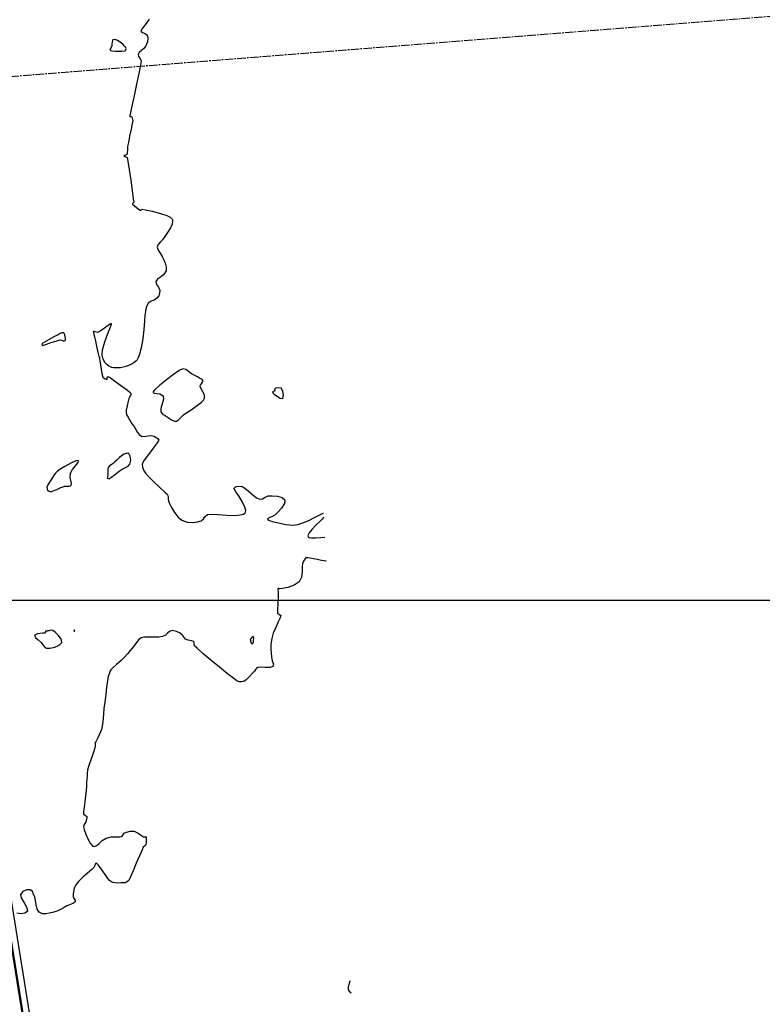
# Model space of a CAD drawing. Units: metres. Extents: x 268494 to 276854, y 8664079 to 8668409.
# Drawn here: x 269724 to 269790, y 8667364 to 8667452 of the extents above; entities that cross this region are included whole.
import ezdxf
from ezdxf import colors
from ezdxf.entities.mleader import LeaderData, LeaderLine
from ezdxf.math import Vec2, Vec3

# ---------------------------------------------------------------- set-up
doc = ezdxf.new("R2010")
doc.units = ezdxf.units.M
doc.linetypes.add('CENTER2', pattern=[1.125, 0.75, -0.125, 0.125, -0.125])
for name, color, linetype in [('02_TIN', 7, 'Continuous'), ('Borde de pista proy', 184, 'Continuous'), ('CAPA 1', 252, 'CENTER2'), ('CAPA 2', 252, 'CENTER2')]:
    doc.layers.add(name, color=color, linetype=linetype)
doc.styles.get("Standard").update_dxf_attribs({"font": 'arial.ttf'})

msp = doc.modelspace()

# ---------------------------------------------------------------- linework, layer by layer
at = {"layer": '02_TIN', "color": 56, "linetype": 'Continuous', "lineweight": -3, "elevation": 26.5}
for points in [[(269735.3082, 8667451.7072), (269735.0405, 8667451.3319), (269734.6985, 8667450.9169), (269734.5609, 8667450.6499), (269734.7086, 8667450.509), (269734.947, 8667450.4288), (269735.1304, 8667450.2763), (269735.1842, 8667450.0094), (269735.1397, 8667449.6882), (269735.0092, 8667449.3333), (269734.8349, 8667449.0947), (269734.6138, 8667448.9076), (269734.4168, 8667448.7438), (269734.3153, 8667448.5748), (269734.359, 8667448.3729), (269734.4878, 8667448.198), (269734.5776, 8667447.9725), (269734.5298, 8667447.6126), (269734.3869, 8667446.8749), (269734.1865, 8667445.917), (269733.9663, 8667444.8962), (269733.7642, 8667443.97), (269733.6409, 8667443.4031), (269733.5834, 8667443.1323), (269733.5664, 8667443.0442), (269733.5651, 8667443.0316), (269733.5728, 8667443.0285), (269733.6036, 8667443.0315), (269733.6681, 8667443.0464), (269733.7336, 8667443.051), (269733.7903, 8667442.9288), (269733.8339, 8667442.701), (269733.7939, 8667442.4307), (269733.6909, 8667441.9105), (269733.5627, 8667441.2938), (269733.4472, 8667440.7341), (269733.3822, 8667440.385), (269733.3574, 8667440.0688), (269733.3486, 8667439.8048), (269733.318, 8667439.6562), (269733.1674, 8667439.6027), (269733.0535, 8667439.5625), (269733.1648, 8667439.4987), (269733.334, 8667439.3933), (269733.4035, 8667439.0649), (269733.5216, 8667438.3259), (269733.6606, 8667437.3839), (269733.7926, 8667436.4469), (269733.8898, 8667435.7224), (269733.9244, 8667435.4184), (269733.8588, 8667435.3326), (269733.8061, 8667435.2542), (269733.9856, 8667435.0867), (269734.3211, 8667434.8166), (269734.5234, 8667434.6746), (269734.5998, 8667434.7285), (269734.6794, 8667434.7884), (269734.952, 8667434.7445), (269735.5721, 8667434.617), (269736.3214, 8667434.4238), (269736.8675, 8667434.2344), (269737.1725, 8667434.0781), (269737.3, 8667433.9693), (269737.3357, 8667433.9139), (269737.3616, 8667433.843), (269737.3797, 8667433.6939), (269737.3366, 8667433.4562), (269737.185, 8667433.1261), (269736.9251, 8667432.7194), (269736.691, 8667432.3548), (269736.4868, 8667432.0735), (269736.2749, 8667431.8582), (269736.1042, 8667431.6586), (269736.024, 8667431.4245), (269736.0938, 8667431.1348), (269736.2781, 8667430.8968), (269736.4646, 8667430.5852), (269736.5983, 8667430.2882), (269736.7359, 8667429.9783), (269736.821, 8667429.6496), (269736.7971, 8667429.296), (269736.607, 8667428.9848), (269736.3115, 8667428.7557), (269736.0308, 8667428.5614), (269735.8851, 8667428.3545), (269735.9525, 8667428.0902), (269736.1338, 8667427.8589), (269736.2451, 8667427.5882), (269736.2302, 8667427.3156), (269736.1477, 8667427.0921), (269735.9861, 8667426.8657), (269735.7428, 8667426.702), (269735.4648, 8667426.6033), (269735.2139, 8667426.4218), (269735.0544, 8667426.0934), (269734.9847, 8667425.7673), (269734.9679, 8667425.616), (269734.9318, 8667425.5536), (269734.9208, 8667425.3522), (269734.8866, 8667424.8291), (269734.8238, 8667424.0971), (269734.7275, 8667423.2693), (269734.5923, 8667422.4587), (269734.4528, 8667421.8986), (269734.3282, 8667421.5681), (269734.2349, 8667421.4039), (269734.1851, 8667421.3414), (269734.111, 8667421.2661), (269733.9474, 8667421.1304), (269733.6711, 8667420.9625), (269733.2665, 8667420.8009), (269732.7492, 8667420.6908), (269732.3661, 8667420.6689), (269732.1184, 8667420.6871), (269731.9798, 8667420.7143), (269731.9201, 8667420.7321), (269731.8512, 8667420.7579), (269731.7232, 8667420.8193), (269731.5544, 8667420.9352), (269731.371, 8667421.1315), (269731.2051, 8667421.4375), (269731.1047, 8667421.803), (269731.1588, 8667422.2907), (269731.3679, 8667422.9999), (269731.6356, 8667423.7417), (269731.8275, 8667424.2317), (269731.9261, 8667424.4753), (269731.9586, 8667424.5561), (269731.9627, 8667424.5674), (269731.9528, 8667424.5739), (269731.9079, 8667424.5917), (269731.8756, 8667424.6009), (269731.8168, 8667424.554), (269731.6631, 8667424.441), (269731.3197, 8667424.1952), (269730.9492, 8667423.946), (269730.7144, 8667423.823), (269730.5022, 8667423.8909), (269730.3525, 8667423.9314), (269730.3346, 8667423.8241), (269730.3795, 8667423.6439), (269730.4348, 8667423.4274), (269730.5134, 8667423.0612), (269730.6448, 8667422.4722), (269730.7687, 8667421.9238), (269730.8249, 8667421.6795), (269730.8696, 8667421.6238), (269730.879, 8667421.5532), (269730.9119, 8667421.3044), (269730.9902, 8667420.7533), (269731.0858, 8667420.1778), (269731.1706, 8667419.8559), (269731.3735, 8667419.696), (269731.5219, 8667419.6446), (269731.5506, 8667419.7178), (269731.5705, 8667419.8019), (269731.5993, 8667419.8691), (269731.6326, 8667419.922), (269731.8467, 8667419.7799), (269732.3456, 8667419.4321), (269732.9417, 8667419.0028), (269733.3625, 8667418.6841), (269733.5825, 8667418.5012), (269733.661, 8667418.4209), (269733.6754, 8667418.3962), (269733.6816, 8667418.3655), (269733.6797, 8667418.3092), (269733.6496, 8667418.2321), (269733.5811, 8667418.1277), (269733.499, 8667417.9623), (269733.43, 8667417.7012), (269733.3383, 8667417.3072), (269733.2617, 8667416.9181), (269733.2386, 8667416.6714), (269733.303, 8667416.4807), (269733.4174, 8667416.299), (269733.5017, 8667416.1492), (269733.6204, 8667415.9486), (269733.7707, 8667415.7098), (269733.9497, 8667415.4449), (269734.1205, 8667415.1789), (269734.2675, 8667414.9396), (269734.4205, 8667414.7442), (269734.6091, 8667414.6097), (269734.8969, 8667414.5668), (269735.1706, 8667414.6201), (269735.4109, 8667414.6495), (269735.6017, 8667414.6246), (269735.7547, 8667414.5866), (269735.8921, 8667414.5228), (269736.0678, 8667414.4055), (269736.1485, 8667414.2528), (269736.0054, 8667414.0145), (269735.6534, 8667413.545), (269735.2271, 8667412.9818), (269734.8612, 8667412.4622), (269734.6902, 8667412.1238), (269734.695, 8667411.8333), (269734.7912, 8667411.5869), (269734.958, 8667411.3124), (269735.2284, 8667411.0045), (269735.7058, 8667410.5386), (269736.2407, 8667410.0386), (269736.6839, 8667409.6286), (269736.8858, 8667409.4326), (269736.946, 8667409.3121), (269736.9843, 8667409.1808), (269736.9937, 8667409.0212), (269737.0269, 8667408.8232), (269737.1152, 8667408.6206), (269737.2999, 8667408.2513), (269737.5597, 8667407.8123), (269737.8732, 8667407.4005), (269738.2194, 8667407.113), (269738.6906, 8667406.951), (269739.1733, 8667406.9177), (269739.6032, 8667406.9677), (269739.9161, 8667407.0557), (269740.1354, 8667407.2301), (269740.2766, 8667407.4517), (269740.4959, 8667407.6356), (269740.8298, 8667407.6588), (269741.4316, 8667407.6218), (269742.1676, 8667407.5704), (269742.9041, 8667407.5501), (269743.4037, 8667407.5868), (269743.6812, 8667407.6606), (269743.8039, 8667407.7373), (269743.8433, 8667407.785), (269743.8733, 8667407.8508), (269743.8894, 8667408.0075), (269743.822, 8667408.2919), (269743.6124, 8667408.7257), (269743.2668, 8667409.2752), (269743.0181, 8667409.6512), (269742.8986, 8667409.8585), (269742.8692, 8667409.9478), (269742.8731, 8667409.9751), (269742.894, 8667410.0083), (269742.9525, 8667410.0634), (269743.0742, 8667410.1196), (269743.2798, 8667410.1489), (269743.5629, 8667410.121), (269743.8006, 8667409.9839), (269744.137, 8667409.7074), (269744.5096, 8667409.3858), (269744.856, 8667409.1133), (269745.114, 8667408.9842), (269745.38, 8667409.0363), (269745.6045, 8667409.1831), (269745.8912, 8667409.2802), (269746.2512, 8667409.287), (269746.7104, 8667409.2518), (269747.1307, 8667409.1447), (269747.3738, 8667408.9359), (269747.3285, 8667408.6011), (269747.0705, 8667408.199), (269746.7415, 8667407.824), (269746.4834, 8667407.5706), (269746.2081, 8667407.4164), (269745.9442, 8667407.3278), (269745.8336, 8667407.2207), (269745.9545, 8667407.1121), (269746.2503, 8667407.0061), (269746.6501, 8667406.9074), (269747.0832, 8667406.8208), (269747.461, 8667406.748), (269747.7837, 8667406.699), (269748.114, 8667406.6904), (269748.5147, 8667406.739), (269748.9587, 8667406.8741), (269749.4915, 8667407.1015), (269750.0103, 8667407.3532), (269750.4123, 8667407.561), (269750.5948, 8667407.6567), (269750.7118, 8667407.7083), (269750.8047, 8667407.7493)], [(269750.8254, 8667407.3891), (269750.784, 8667407.3404), (269750.6787, 8667407.2261), (269750.477, 8667407.0203), (269750.1631, 8667406.7051), (269749.7761, 8667406.2945), (269749.538, 8667405.9954), (269749.4376, 8667405.8113), (269749.4207, 8667405.7158), (269749.4299, 8667405.6778), (269749.4559, 8667405.6387), (269749.5439, 8667405.5819), (269749.7476, 8667405.5415), (269750.1024, 8667405.5464), (269750.5712, 8667405.5943), (269750.9272, 8667405.6201)], [(269751.051, 8667403.4668), (269750.9978, 8667403.4764), (269750.8661, 8667403.5004), (269750.6193, 8667403.5453), (269750.237, 8667403.615), (269749.757, 8667403.7023), (269749.4435, 8667403.7588), (269749.2885, 8667403.7863), (269749.2371, 8667403.7949), (269749.2298, 8667403.7958), (269749.2241, 8667403.7884), (269749.2057, 8667403.7542), (269749.1926, 8667403.7281), (269749.1413, 8667403.6519), (269749.0347, 8667403.4752), (269748.9328, 8667403.255), (269748.9095, 8667402.9767), (269748.9053, 8667402.5452), (269748.8393, 8667402.0647), (269748.6304, 8667401.6392), (269748.1979, 8667401.338), (269747.6429, 8667401.1475), (269747.1573, 8667401.047), (269746.9333, 8667401.016), (269746.8394, 8667401.0332), (269746.7606, 8667401.0404), (269746.7576, 8667400.9575), (269746.7724, 8667400.7822), (269746.7833, 8667400.5724), (269746.7666, 8667400.2335), (269746.7327, 8667399.6811), (269746.7103, 8667399.1439), (269746.7278, 8667398.8506), (269746.8846, 8667398.7431), (269747.0211, 8667398.6399), (269746.9627, 8667398.4469), (269746.7876, 8667398.066), (269746.5597, 8667397.5767), (269746.3426, 8667397.0583), (269746.2001, 8667396.59), (269746.1334, 8667396.0987), (269746.1248, 8667395.6654), (269746.1471, 8667395.2889), (269746.173, 8667394.968), (269746.2544, 8667394.612), (269746.3475, 8667394.3221), (269746.3001, 8667394.0907), (269746.0438, 8667394.0049), (269745.6317, 8667394.0097), (269745.2206, 8667394.0384), (269744.9671, 8667394.024), (269744.8482, 8667393.9359), (269744.7725, 8667393.8267), (269744.6718, 8667393.6965), (269744.4971, 8667393.5037), (269744.2279, 8667393.2104), (269743.9407, 8667392.9283), (269743.7119, 8667392.7688), (269743.5043, 8667392.7254), (269743.3166, 8667392.749), (269743.1044, 8667392.8258), (269742.8253, 8667393.0216), (269742.2694, 8667393.4602), (269741.5512, 8667394.0456), (269740.7851, 8667394.6816), (269740.0858, 8667395.2723), (269739.5677, 8667395.7216), (269739.3452, 8667395.9335), (269739.3133, 8667396.1408), (269739.2686, 8667396.3234), (269739.069, 8667396.4004), (269738.7749, 8667396.4488), (269738.5371, 8667396.5251), (269738.4295, 8667396.6419), (269738.3672, 8667396.7681), (269738.2629, 8667396.8943), (269738.0448, 8667397.0586), (269737.7269, 8667397.2299), (269737.3506, 8667397.2948), (269737.1089, 8667397.2202), (269736.9275, 8667397.0714), (269736.7416, 8667396.9029), (269736.4859, 8667396.7692), (269736.1619, 8667396.7214), (269735.738, 8667396.7155), (269735.2877, 8667396.7214), (269734.8844, 8667396.709), (269734.6014, 8667396.6484), (269734.3564, 8667396.4742), (269734.1982, 8667396.2598), (269733.9998, 8667395.9934), (269733.8108, 8667395.7663), (269733.6178, 8667395.5228), (269733.3952, 8667395.2524), (269733.1175, 8667394.9445), (269732.7663, 8667394.6045), (269732.393, 8667394.2732), (269732.0762, 8667393.9928), (269731.8945, 8667393.8053), (269731.806, 8667393.6458), (269731.7554, 8667393.5017), (269731.7137, 8667393.3664), (269731.6606, 8667393.2121), (269731.6209, 8667393.0543), (269731.583, 8667392.7997), (269731.514, 8667392.2815), (269731.4288, 8667391.6205), (269731.3422, 8667390.9371), (269731.2687, 8667390.3519), (269731.2215, 8667389.8946), (269731.1924, 8667389.5005), (269731.1647, 8667389.1488), (269731.1216, 8667388.8186), (269731.0464, 8667388.4891), (269730.8902, 8667388.07), (269730.7035, 8667387.6915), (269730.5458, 8667387.4112), (269730.4767, 8667387.2865), (269730.4819, 8667387.202), (269730.4923, 8667387.1161), (269730.489, 8667387.0055), (269730.4727, 8667386.8597), (269730.4052, 8667386.6544), (269730.2566, 8667386.2267), (269730.0766, 8667385.7036), (269729.9152, 8667385.2127), (269729.822, 8667384.881), (269729.7797, 8667384.5965), (269729.7698, 8667384.3658), (269729.756, 8667384.0756), (269729.7363, 8667383.7849), (269729.7152, 8667383.4447), (269729.6871, 8667383.048), (269729.6467, 8667382.5878), (269729.5806, 8667382.0752), (269729.5023, 8667381.5807), (269729.4468, 8667381.1861), (269729.4489, 8667380.9735), (269729.6009, 8667380.8703), (269729.7489, 8667380.7677), (269729.7626, 8667380.6339), (269729.7219, 8667380.4776), (269729.6585, 8667380.291), (269729.5764, 8667380.1268), (269729.4919, 8667379.998), (269729.456, 8667379.8376), (269729.5133, 8667379.5914), (269729.6596, 8667379.1729), (269729.866, 8667378.7047), (269730.0553, 8667378.3766), (269730.2017, 8667378.1987), (269730.298, 8667378.1273), (269730.345, 8667378.1087), (269730.4018, 8667378.0987), (269730.5084, 8667378.1087), (269730.6568, 8667378.1854), (269730.8503, 8667378.3649), (269731.1226, 8667378.6322), (269731.4764, 8667378.8418), (269731.9092, 8667378.9325), (269732.3351, 8667378.9516), (269732.6814, 8667378.9489), (269732.8752, 8667378.9743), (269732.9753, 8667379.1233), (269733.0746, 8667379.2773), (269733.2777, 8667379.3704), (269733.5956, 8667379.4446), (269733.9616, 8667379.4377), (269734.3261, 8667379.2805), (269734.6297, 8667379.0567), (269734.7914, 8667378.9334), (269734.9162, 8667378.9413), (269735.0185, 8667378.9368), (269735.041, 8667378.7633), (269735.0383, 8667378.4572), (269735.0063, 8667378.238), (269734.8997, 8667378.1366), (269734.7754, 8667378.039), (269734.6626, 8667377.7976), (269734.434, 8667377.2666), (269734.1474, 8667376.5902), (269733.8605, 8667375.9127), (269733.6311, 8667375.378), (269733.5169, 8667375.1304), (269733.4115, 8667374.9906), (269733.2939, 8667374.9003), (269733.159, 8667374.8672), (269733.0118, 8667374.8622), (269732.8053, 8667374.848), (269732.502, 8667374.8353), (269732.2537, 8667374.8428), (269732.053, 8667374.8789), (269731.8792, 8667374.9604), (269731.7417, 8667375.0799), (269731.6265, 8667375.2306), (269731.4386, 8667375.5009), (269731.1194, 8667375.9722), (269730.7993, 8667376.4185), (269730.6089, 8667376.6142), (269730.5297, 8667376.5434), (269730.4738, 8667376.3888), (269730.3856, 8667376.2174), (269730.1912, 8667376.0354), (269729.8258, 8667375.7234), (269729.3953, 8667375.3487), (269729.0054, 8667374.9787), (269728.762, 8667374.6807), (269728.6288, 8667374.3762), (269728.5564, 8667374.0803), (269728.5297, 8667373.8205), (269728.5336, 8667373.6249), (269728.6029, 8667373.4497), (269728.7015, 8667373.3118), (269728.7218, 8667373.1745), (269728.5789, 8667373.0461), (269728.3077, 8667372.9331), (269727.9798, 8667372.7961), (269727.7343, 8667372.6605), (269727.4777, 8667372.5109), (269727.1816, 8667372.3685), (269726.8179, 8667372.2546), (269726.4384, 8667372.1616), (269726.1045, 8667372.0982), (269725.8027, 8667372.1091), (269725.5197, 8667372.2391), (269725.3199, 8667372.5186), (269725.232, 8667372.8908), (269725.1883, 8667373.2694), (269725.1214, 8667373.5683), (269725.0143, 8667373.8575), (269724.9107, 8667374.0872), (269724.7329, 8667374.223), (269724.4199, 8667374.2192), (269724.069, 8667374.0765), (269723.8391, 8667373.8292), (269723.9128, 8667373.5095), (269724.1746, 8667373.0659), (269724.4245, 8667372.6233), (269724.4621, 8667372.3065), (269724.2426, 8667372.1545), (269723.903, 8667372.1084), (269723.5159, 8667372.1456)], [(269753.2014, 8667366.0776), (269753.1932, 8667366.0754), (269753.157, 8667366.0653), (269753.1317, 8667366.0561), (269753.0868, 8667365.9003), (269753.0156, 8667365.5883), (269753.0015, 8667365.3399), (269753.125, 8667365.1717), (269753.2596, 8667365.0653)]]:
    msp.add_lwpolyline(points, dxfattribs=at)
for points in [[(269732.0926, 8667449.8765), (269732.0653, 8667449.8565), (269732.0267, 8667449.7992), (269731.9991, 8667449.6818), (269731.9913, 8667449.4985), (269731.9686, 8667449.2942), (269731.8475, 8667449.0912), (269731.8038, 8667448.9434), (269731.968, 8667448.8786), (269732.2748, 8667448.8512), (269732.5915, 8667448.8465), (269732.8722, 8667448.8649), (269733.1066, 8667448.901), (269733.2157, 8667448.9312), (269733.2367, 8667449.012), (269733.2426, 8667449.0895), (269733.2351, 8667449.1425), (269733.2225, 8667449.1937), (269733.1459, 8667449.2832), (269732.9633, 8667449.4653), (269732.7244, 8667449.6474), (269732.483, 8667449.7928), (269732.2682, 8667449.8882), (269732.0926, 8667449.8765)], [(269727.662, 8667423.0928), (269727.6806, 8667423.0931), (269727.726, 8667423.0966), (269727.7993, 8667423.1094), (269727.8631, 8667423.1416), (269727.8594, 8667423.313), (269727.8043, 8667423.6088), (269727.694, 8667423.8048), (269727.5513, 8667423.8083), (269727.3913, 8667423.721), (269727.1986, 8667423.611), (269726.8885, 8667423.4533), (269726.4146, 8667423.2015), (269725.9792, 8667422.9659), (269725.7844, 8667422.8567), (269725.7687, 8667422.7984), (269725.7601, 8667422.7462), (269725.7728, 8667422.6899), (269725.8508, 8667422.6704), (269726.0762, 8667422.7481), (269726.5726, 8667422.9189), (269727.0887, 8667423.0903), (269727.3735, 8667423.1696), (269727.5398, 8667423.1326), (269727.662, 8667423.0928)], [(269739.8406, 8667419.0183), (269739.8462, 8667419.0635), (269739.8738, 8667419.1478), (269739.9417, 8667419.2603), (269740.0405, 8667419.3897), (269740.0893, 8667419.5287), (269739.9813, 8667419.6634), (269739.7885, 8667419.7709), (269739.6095, 8667419.8754), (269739.365, 8667420.0033), (269739.0675, 8667420.1602), (269738.7954, 8667420.3536), (269738.5624, 8667420.5261), (269738.2838, 8667420.5855), (269737.973, 8667420.4375), (269737.4506, 8667420.0847), (269736.8375, 8667419.622), (269736.2546, 8667419.1445), (269735.8911, 8667418.8157), (269735.7191, 8667418.6319), (269735.6668, 8667418.5508), (269735.6623, 8667418.525), (269735.6771, 8667418.4883), (269735.7509, 8667418.4383), (269735.9405, 8667418.3998), (269736.2526, 8667418.3575), (269736.5491, 8667418.1915), (269736.5708, 8667417.8844), (269736.4648, 8667417.4647), (269736.3473, 8667417.0506), (269736.3346, 8667416.7602), (269736.4983, 8667416.5625), (269736.7206, 8667416.4383), (269736.9121, 8667416.3332), (269737.0683, 8667416.1896), (269737.2357, 8667416.0691), (269737.3895, 8667415.9889), (269737.5423, 8667415.935), (269737.7155, 8667415.9386), (269737.9029, 8667416.0473), (269738.107, 8667416.2501), (269738.3615, 8667416.4902), (269738.6565, 8667416.6994), (269739.1116, 8667417.0045), (269739.6054, 8667417.3531), (269739.9469, 8667417.6284), (269740.1309, 8667417.8152), (269740.2047, 8667417.9241), (269740.224, 8667417.9726), (269740.2358, 8667418.0308), (269740.2353, 8667418.1484), (269740.1867, 8667418.325), (269740.0685, 8667418.5534), (269739.9107, 8667418.8115), (269739.8406, 8667419.0183)], [(269746.4813, 8667418.633), (269746.4723, 8667418.6239), (269746.4309, 8667418.6039), (269746.3431, 8667418.5695), (269746.2683, 8667418.5156), (269746.3227, 8667418.4221), (269746.4314, 8667418.328), (269746.6263, 8667418.1814), (269746.9491, 8667417.9815), (269747.1984, 8667417.9397), (269747.2553, 8667418.2032), (269747.1794, 8667418.6017), (269747.0371, 8667418.8702), (269746.8197, 8667418.9088), (269746.5736, 8667418.8561), (269746.4477, 8667418.8035), (269746.4636, 8667418.721), (269746.4813, 8667418.633)], [(269733.4825, 8667413.0514), (269733.4498, 8667413.0686), (269733.3791, 8667413.0839), (269733.2611, 8667413.0665), (269733.085, 8667412.9887), (269732.8426, 8667412.8481), (269732.645, 8667412.6995), (269732.4416, 8667412.5038), (269732.2509, 8667412.3063), (269732.0912, 8667412.1528), (269731.9205, 8667412.0411), (269731.7767, 8667411.9595), (269731.6608, 8667411.8221), (269731.6101, 8667411.5896), (269731.6196, 8667411.3386), (269731.6268, 8667411.1576), (269731.5858, 8667410.9782), (269731.567, 8667410.8666), (269731.6491, 8667410.8272), (269731.7299, 8667410.8089), (269731.7725, 8667410.8381), (269731.8143, 8667410.8724), (269731.8777, 8667410.9181), (269732.0134, 8667411.0161), (269732.1751, 8667411.134), (269732.3689, 8667411.2808), (269732.6182, 8667411.47), (269732.9035, 8667411.6762), (269733.1832, 8667411.821), (269733.417, 8667411.9268), (269733.5867, 8667412.1194), (269733.6534, 8667412.4618), (269733.6092, 8667412.8258), (269733.4825, 8667413.0514)], [(269727.7261, 8667410.1308), (269727.7805, 8667410.1428), (269727.8856, 8667410.1527), (269728.0324, 8667410.1464), (269728.2032, 8667410.139), (269728.367, 8667410.217), (269728.395, 8667410.3922), (269728.3363, 8667410.6525), (269728.2738, 8667410.9654), (269728.2906, 8667411.2986), (269728.4714, 8667411.6407), (269728.7489, 8667411.9733), (269728.9779, 8667412.2527), (269729.0135, 8667412.4356), (269728.7741, 8667412.4069), (269728.3246, 8667412.1953), (269727.8055, 8667411.9011), (269727.3574, 8667411.6243), (269727.1208, 8667411.4649), (269726.9764, 8667411.3199), (269726.8568, 8667411.1478), (269726.7086, 8667410.9315), (269726.4854, 8667410.5913), (269726.2792, 8667410.2577), (269726.1816, 8667410.0607), (269726.2138, 8667409.8708), (269726.2607, 8667409.7645), (269726.3173, 8667409.7564), (269726.4145, 8667409.7053), (269726.5839, 8667409.6564), (269726.7661, 8667409.7209), (269727.0896, 8667409.8664), (269727.4458, 8667410.0256), (269727.7261, 8667410.1308)], [(269726.2895, 8667397.2642), (269726.2708, 8667397.2631), (269726.2253, 8667397.2619), (269726.1514, 8667397.2595), (269726.0851, 8667397.2456), (269726.0617, 8667397.1653), (269726.0386, 8667397.0833), (269725.7976, 8667397.0607), (269725.3641, 8667397.0072), (269725.1004, 8667396.8772), (269725.1804, 8667396.6797), (269725.4296, 8667396.4626), (269725.6875, 8667396.2374), (269725.8474, 8667396.0197), (269725.9732, 8667395.8399), (269726.16, 8667395.7325), (269726.4643, 8667395.7375), (269726.8984, 8667395.8319), (269727.3049, 8667396.0009), (269727.5261, 8667396.2295), (269727.4672, 8667396.5289), (269727.2269, 8667396.8632), (269726.9381, 8667397.1477), (269726.7336, 8667397.2974), (269726.5609, 8667397.3218), (269726.3945, 8667397.2909), (269726.2895, 8667397.2642)], [(269728.6401, 8667397.337), (269728.6387, 8667397.3365), (269728.6319, 8667397.3337), (269728.6274, 8667397.3318), (269728.599, 8667397.251), (269728.6586, 8667397.2577), (269728.6764, 8667397.3155), (269728.6401, 8667397.337)], [(269744.3339, 8667396.5678), (269744.3282, 8667396.5607), (269744.3069, 8667396.5322), (269744.2936, 8667396.5111), (269744.3454, 8667396.3093), (269744.4188, 8667396.1053), (269744.4986, 8667396.1481), (269744.5728, 8667396.229), (269744.5949, 8667396.3803), (269744.6036, 8667396.6221), (269744.5739, 8667396.7633), (269744.434, 8667396.6776), (269744.3339, 8667396.5678)]]:
    msp.add_lwpolyline(points, close=True, dxfattribs=at)
at = {"layer": 'Borde de pista proy', "color": 251}
msp.add_lwpolyline([(270089.2642, 8667092.5272), (269777.0277, 8667061.6429, -0.1797382), (269763.5564, 8667065.1845), (269759.0108, 8667068.3803, -0.2360604), (269750.5229, 8667084.1263), (269747.2719, 8667189.7645, 0.0320794), (269739.685, 8667269.469), (269701.2403, 8667509.16, -0.0270108), (269694.7275, 8667570.9405), (269668.2119, 8668090.1837)], format="xyb", dxfattribs=at)
at = {"layer": 'Borde de pista proy', "color": 251, "const_width": 0.2}
msp.add_lwpolyline([(270089.4118, 8667091.0344), (269777.9927, 8667060.231, -0.1797382), (269764.5214, 8667063.7727), (269758.4203, 8667068.062, -0.2360604), (269749.9324, 8667083.808), (269746.6722, 8667189.7461, 0.0320794), (269739.0926, 8667269.374), (269702.3248, 8667498.6099)], format="xyb", dxfattribs=at)
at = {"layer": 'CAPA 1', "elevation": 312.8528}
msp.add_lwpolyline([(269595.5864, 8665819.4885), (269468.3759, 8667426.4612), (269853.1721, 8667456.9223), (269980.3826, 8665849.9496)], close=True, dxfattribs=at)
at = {"layer": 'CAPA 1'}
msp.add_lwpolyline([(269470.4706, 8667400), (269857.6782, 8667400)], dxfattribs=at)
at = {"layer": 'CAPA 2'}
msp.add_lwpolyline([(269464.4203, 8667400), (269851.6279, 8667400)], dxfattribs=at)

# ---------------------------------------------------------------- leaders
ml = msp.add_multileader_mtext('Standard')
ml.set_content('FIN DE INTERVENCION AV. SANTA ROSA\\P ENRIQUE MEIGGS', color=256)
ml.set_leader_properties()
ml.build(insert=Vec2(0, 0))
ml.multileader.update_dxf_attribs({"text_right_attachment_type": 6, "dogleg_length": 0.36})
ctx = ml.context
ctx.base_point, ctx.char_height, ctx.plane_origin = Vec3(269739.3026, 8667489.7413), 10, Vec3(269685.0813, 8667492.7969)
ctx.right_attachment, ctx.text_align_type = 6, 1
notes = []
notes.append((ctx, [(0, (1, 1, 0), (269738.9426, 8667489.7413), (1, 0), 0.36, [(0, [(269698.3019, 8667482.6798)], 0, [])])]))
ctx.mtext.insert, ctx.mtext.alignment, ctx.mtext.flow_direction = Vec3(269878.5195, 8667495.1301), 2, 5
for ctx, leaders in notes:
    for number, flags, end, landing, length, lines in leaders:
        leader = LeaderData()
        leader.index, (leader.has_last_leader_line, leader.has_dogleg_vector, leader.attachment_direction) = number, flags
        leader.last_leader_point, leader.dogleg_vector, leader.dogleg_length = Vec3(end), Vec3(landing), length
        for number, points, colour, breaks in lines:
            line = LeaderLine()
            line.index, line.vertices, line.color, line.breaks = number, Vec3.list(points), colors.encode_raw_color(colour), breaks
            leader.lines.append(line)
        ctx.leaders.append(leader)

doc.saveas('drawing.dxf')
